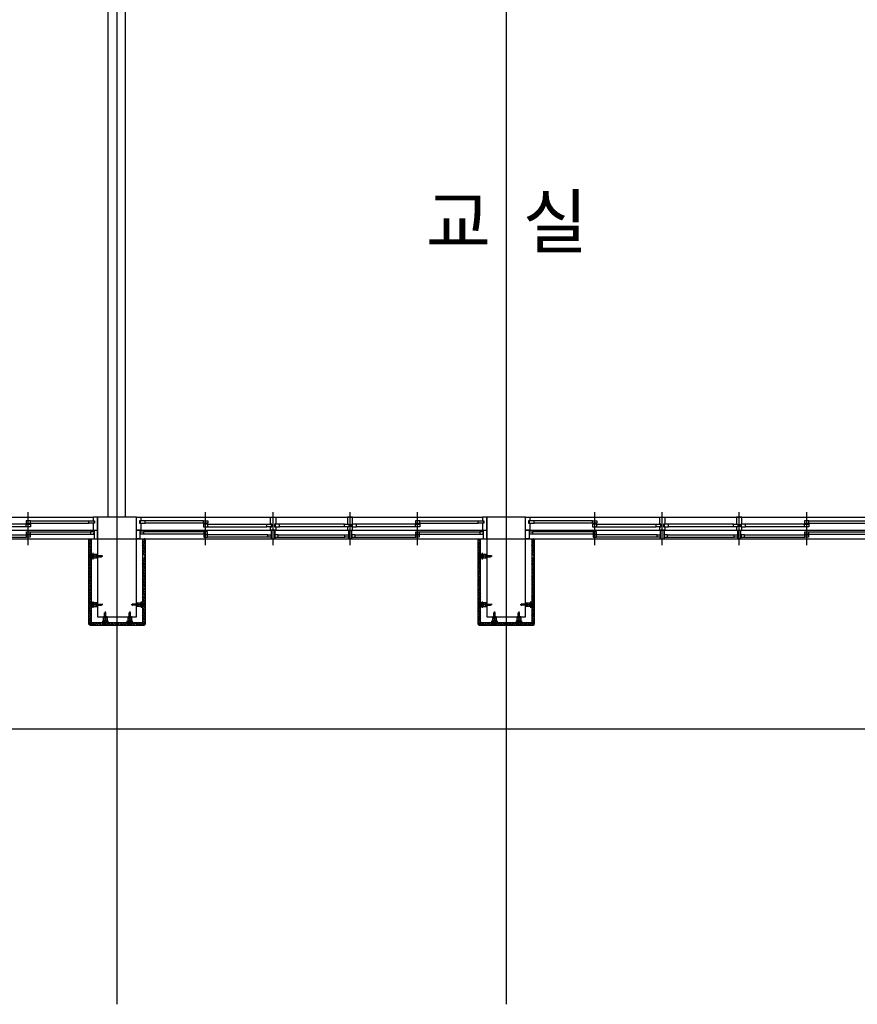
# Model space of a CAD drawing. Units: millimetres. Extents: x 2736105 to 4544255, y -225330 to 1212028.
# Drawn here: x 3429566 to 3439251, y 511857 to 523236 of the extents above; entities that cross this region are included whole.
import ezdxf
from ezdxf.enums import TextEntityAlignment as Align
from ezdxf.lldxf.tags import DXFTag

# ---------------------------------------------------------------- set-up
doc = ezdxf.new("R2010")
doc.units = ezdxf.units.MM
doc.header["$LTSCALE"] = 200
for name, color, linetype in [('BLT', 1, 'Continuous'), ('CEN', 1, 'CEN'), ('COL', 2, 'Continuous'), ('DF', 7, 'Continuous'), ('HAT', 8, 'Continuous'), ('HID', 4, 'HID'), ('insul', 8, 'Continuous'), ('STL', 6, 'Continuous'), ('TEXT', 3, 'Continuous'), ('WAL3', 4, 'Continuous'), ('WID', 6, 'Continuous'), ('화강석', 161, 'Continuous')]:
    doc.layers.add(name, color=color, linetype=linetype)
doc.styles.add('돋움체', font='gulim.ttc')
tags = doc.linetypes.add('CEN', pattern=[35, 30, -2, 1, -2]).pattern_tags.tags
tags[10:11] = [DXFTag(74, 4), DXFTag(75, 0), DXFTag(340, '0'), DXFTag(46, 1.0), DXFTag(50, 0.0), DXFTag(44, 0.0), DXFTag(45, 0.0)]
tags[8:9] = [DXFTag(74, 4), DXFTag(75, 0), DXFTag(340, '0'), DXFTag(46, 1.0), DXFTag(50, 0.0), DXFTag(44, 0.0), DXFTag(45, 0.0)]
tags[6:7] = [DXFTag(74, 4), DXFTag(75, 0), DXFTag(340, '0'), DXFTag(46, 1.0), DXFTag(50, 0.0), DXFTag(44, 0.0), DXFTag(45, 0.0)]
tags[4:5] = [DXFTag(74, 4), DXFTag(75, 0), DXFTag(340, '0'), DXFTag(46, 1.0), DXFTag(50, 0.0), DXFTag(44, 0.0), DXFTag(45, 0.0)]
tags = doc.linetypes.add('CENTER4', pattern=[64, 60, -2, 0, -2]).pattern_tags.tags
tags[10:11] = [DXFTag(74, 4), DXFTag(75, 0), DXFTag(340, '0'), DXFTag(46, 1.0), DXFTag(50, 0.0), DXFTag(44, 0.0), DXFTag(45, 0.0)]
tags[8:9] = [DXFTag(74, 4), DXFTag(75, 0), DXFTag(340, '0'), DXFTag(46, 1.0), DXFTag(50, 0.0), DXFTag(44, 0.0), DXFTag(45, 0.0)]
tags[6:7] = [DXFTag(74, 4), DXFTag(75, 0), DXFTag(340, '0'), DXFTag(46, 1.0), DXFTag(50, 0.0), DXFTag(44, 0.0), DXFTag(45, 0.0)]
tags[4:5] = [DXFTag(74, 4), DXFTag(75, 0), DXFTag(340, '0'), DXFTag(46, 1.0), DXFTag(50, 0.0), DXFTag(44, 0.0), DXFTag(45, 0.0)]
tags = doc.linetypes.add('HID', pattern=[2.2, 1.5, -0.7]).pattern_tags.tags
tags[6:7] = [DXFTag(74, 4), DXFTag(75, 0), DXFTag(340, '0'), DXFTag(46, 1.0), DXFTag(50, 0.0), DXFTag(44, 0.0), DXFTag(45, 0.0)]
tags[4:5] = [DXFTag(74, 4), DXFTag(75, 0), DXFTag(340, '0'), DXFTag(46, 1.0), DXFTag(50, 0.0), DXFTag(44, 0.0), DXFTag(45, 0.0)]
tags = doc.linetypes.add('HIDDEN', pattern=[2, 1, -1]).pattern_tags.tags
tags[6:7] = [DXFTag(74, 4), DXFTag(75, 0), DXFTag(340, '0'), DXFTag(46, 1.0), DXFTag(50, 0.0), DXFTag(44, 0.0), DXFTag(45, 0.0)]
tags[4:5] = [DXFTag(74, 4), DXFTag(75, 0), DXFTag(340, '0'), DXFTag(46, 1.0), DXFTag(50, 0.0), DXFTag(44, 0.0), DXFTag(45, 0.0)]

# ---------------------------------------------------------------- blocks, each defined once
blk = doc.blocks.new('win1')
at = {"layer": 'CEN'}
for p, q in [((800, -322.5), (800, 57.5)), ((1580, -322.5), (1580, 57.5)), ((2470, -322.5), (2470, 57.5)), ((3250, -322.5), (3250, 57.5))]:
    blk.add_line(p, q, dxfattribs=at)
at = {"layer": 'DF'}
for p, q in [((48.9, -182.5), (40, -182.5)), ((1551.1, -217.5), (1560, -217.5)), ((1600, -150), (1560, -150)), ((1608.9, -217.5), (1600, -217.5)), ((2450, -150), (2490, -150)), ((2498.9, -217.5), (2490, -217.5)), ((4001.1, -182.5), (4010, -182.5)), ((1560, -250), (1600, -250)), ((2490, -250), (2450, -250))]:
    blk.add_line(p, q, dxfattribs=at)
for points in [[(40, -150), (40, -250), (0, -250), (0, 0), (50, 0), (50, -40), (35, -40), (35, -70), (50, -70), (50, -150), (0, -150)], [(1560, -250), (1560, -150), (1550, -150), (1550, -110), (1565, -110), (1565, -80), (1550, -80), (1550, 0), (1610, 0), (1610, -80), (1595, -80), (1595, -110), (1610, -110), (1610, -150), (1600, -150), (1600, -250)], [(2490, -250), (2490, -150), (2500, -150), (2500, -110), (2485, -110), (2485, -80), (2500, -80), (2500, 0), (2440, 0), (2440, -80), (2455, -80), (2455, -110), (2440, -110), (2440, -150), (2450, -150), (2450, -250)], [(4010, -150), (4010, -250), (4050, -250), (4050, 0), (4000, 0), (4000, -40), (4015, -40), (4015, -70), (4000, -70), (4000, -150), (4050, -150)], [(42.5, -70), (100, -70), (100, -40), (42.5, -40), (42.5, -70)], [(1557.5, -110), (1507.5, -110), (1507.5, -80), (1557.5, -80), (1557.5, -110)], [(1602.5, -110), (1652.5, -110), (1652.5, -80), (1602.5, -80), (1602.5, -110)], [(2492.5, -110), (2542.5, -110), (2542.5, -80), (2492.5, -80), (2492.5, -110)], [(4007.5, -70), (3950, -70), (3950, -40), (4007.5, -40), (4007.5, -70)], [(40, -170), (80, -170), (80, -195), (40, -195)], [(820, -195), (820, -170), (780, -170), (780, -195), (820, -195)], [(780, -230), (820, -230), (820, -205), (780, -205), (780, -230)], [(1560, -230), (1520, -230), (1520, -205), (1560, -205)], [(1600, -250), (1600, -150)], [(1600, -250), (1600, -150)], [(1600, -230), (1640, -230), (1640, -205), (1600, -205)], [(2450, -230), (2410, -230), (2410, -205), (2450, -205), (2450, -230)], [(2490, -230), (2530, -230), (2530, -205), (2490, -205)], [(3230, -195), (3230, -170), (3270, -170), (3270, -195), (3230, -195)], [(3270, -230), (3230, -230), (3230, -205), (3270, -205), (3270, -230)], [(4010, -170), (3970, -170), (3970, -195), (4010, -195)]]:
    blk.add_lwpolyline(points, dxfattribs=at)
for points in [[(825, -70), (775, -70), (775, -40), (825, -40), (825, -70)], [(775, -110), (825, -110), (825, -80), (775, -80), (775, -110)], [(2455, -110), (2405, -110), (2405, -80), (2455, -80), (2455, -110)], [(3225, -70), (3275, -70), (3275, -40), (3225, -40), (3225, -70)], [(3275, -110), (3225, -110), (3225, -80), (3275, -80), (3275, -110)]]:
    blk.add_lwpolyline(points, close=True, dxfattribs=at)
at = {"layer": 'WID', "color": 5}
for p, q in [((0, 0), (4000, 0)), ((0, -150), (4000, -150)), ((0, -250), (4010, -250))]:
    blk.add_line(p, q, dxfattribs=at)
at = {"layer": 'WID'}
for p, q in [((775, -40), (100, -40)), ((775, -70), (100, -70)), ((825, -80), (1507.5, -80)), ((825, -110), (1507.5, -110)), ((2405, -80), (1652.5, -80)), ((2405, -110), (1652.5, -110)), ((3225, -80), (2542.5, -80)), ((3225, -110), (2542.5, -110)), ((3275, -40), (3950, -40)), ((3275, -70), (3950, -70)), ((780, -170), (80, -170)), ((780, -195), (80, -195)), ((1520, -205), (820, -205)), ((1640, -205), (2410, -205)), ((2530, -205), (3230, -205)), ((3270, -170), (3970, -170)), ((3270, -195), (3970, -195)), ((1520, -230), (820, -230)), ((1640, -230), (2410, -230)), ((2530, -230), (3230, -230))]:
    blk.add_line(p, q, dxfattribs=at)
blk = doc.blocks.new('코킹')
at = {"layer": 'insul'}
h = blk.add_hatch(dxfattribs=at)
h.set_pattern_fill('ANSI37', color=256, scale=0.3, style=0)
h.set_pattern_definition([(45, (-20792.0182, -3984.5001), (-0.67351921, 0.67351921), []), (135, (-20792.0182, -3984.5001), (-0.67351921, -0.67351921), [])])
h.paths.add_polyline_path([(6, -5, 1), (16, -5, 1)])
blk.add_circle((11, -5), 5, dxfattribs=at)
for radius, start, end in [(6.51, 309.8696, 50.1304), (7.51, 318.2893, 41.7107), (8.51, 324.0396, 35.9604), (9.51, 328.2976, 31.7024), (10.5, 331.6062, 28.3938), (13.5, 18.2091, 21.7138), (14.5, 18.789, 20.1501), (11.5, 12.8874, 25.7364), (11.5, 334.2636, 347.1126), (12.5, 16.5046, 23.549), (12.5, 336.451, 343.4954), (13.5, 338.2862, 341.7909), (14.5, 339.8499, 341.211)]:
    blk.add_arc((-4, -5), radius, start, end, dxfattribs=at)

msp = doc.modelspace()

# ---------------------------------------------------------------- hatches: boundary and pattern name
at = {"layer": 'HAT'}
h = msp.add_hatch(dxfattribs=at)
h.set_pattern_fill('ANSI33', color=256, scale=100, angle=90, style=0)
h.set_pattern_definition([(135, (2842386.835, 4125968.748), (-17.67766953, -17.67766953), []), (135, (2842386.835, 4125986.426), (-17.67766953, -17.67766953), [12.5, -6.25])])
h.paths.add_polyline_path([(3431015.8, 517229.7), (3430985.8, 517229.7), (3430985.8, 517055.7), (3430994.9, 517055.7, -0.6024804), (3430994.9, 517015.7), (3430985.8, 517015.7), (3430985.8, 516495.6), (3430994.9, 516495.6, -0.6024804), (3430994.9, 516455.6), (3430985.8, 516455.6), (3430985.8, 516270.7), (3431009.6, 516246), (3431015.8, 516246)])
h.paths.add_polyline_path([(3430981.4, 516265.7), (3430858.8, 516265.7), (3430858.8, 516256.7, -0.6024804), (3430818.8, 516256.7), (3430818.8, 516265.7), (3430690.8, 516265.7), (3430690.8, 516235.7), (3431005.4, 516235.7), (3431005.4, 516241.7)])
h.paths.add_polyline_path([(3430690.8, 516265.7), (3430575.8, 516265.7), (3430575.8, 516256.7, -0.6024804), (3430535.8, 516256.7), (3430535.8, 516265.7), (3430400.3, 516265.7), (3430376.3, 516241.7), (3430376.3, 516235.7), (3430690.8, 516235.7)])
h.paths.add_polyline_path([(3430395.8, 516455.6), (3430386.8, 516455.6, -0.6024804), (3430386.8, 516495.6), (3430395.8, 516495.6), (3430395.8, 517015.7), (3430386.8, 517015.7, -0.6024804), (3430386.8, 517055.7), (3430395.8, 517055.7), (3430395.8, 517229.7), (3430365.8, 517229.7), (3430365.8, 516246), (3430372, 516246), (3430395.8, 516270.7)])
h = msp.add_hatch(dxfattribs=at)
h.set_pattern_fill('ANSI33', color=256, scale=100, angle=90, style=0)
h.set_pattern_definition([(135, (2846886.835, 4125968.748), (-17.67766953, -17.67766953), []), (135, (2846886.835, 4125986.426), (-17.67766953, -17.67766953), [12.5, -6.25])])
h.paths.add_polyline_path([(3435515.8, 517229.7), (3435485.8, 517229.7), (3435485.8, 517055.7), (3435494.9, 517055.7, -0.6024804), (3435494.9, 517015.7), (3435485.8, 517015.7), (3435485.8, 516495.6), (3435494.9, 516495.6, -0.6024804), (3435494.9, 516455.6), (3435485.8, 516455.6), (3435485.8, 516270.7), (3435509.6, 516246), (3435515.8, 516246)])
h.paths.add_polyline_path([(3435481.4, 516265.7), (3435358.8, 516265.7), (3435358.8, 516256.7, -0.6024804), (3435318.8, 516256.7), (3435318.8, 516265.7), (3435190.8, 516265.7), (3435190.8, 516235.7), (3435505.4, 516235.7), (3435505.4, 516241.7)])
h.paths.add_polyline_path([(3435190.8, 516265.7), (3435075.8, 516265.7), (3435075.8, 516256.7, -0.6024804), (3435035.8, 516256.7), (3435035.8, 516265.7), (3434900.3, 516265.7), (3434876.3, 516241.7), (3434876.3, 516235.7), (3435190.8, 516235.7)])
h.paths.add_polyline_path([(3434895.8, 516455.6), (3434886.8, 516455.6, -0.6024804), (3434886.8, 516495.6), (3434895.8, 516495.6), (3434895.8, 517015.7), (3434886.8, 517015.7, -0.6024804), (3434886.8, 517055.7), (3434895.8, 517055.7), (3434895.8, 517229.7), (3434865.8, 517229.7), (3434865.8, 516246), (3434872, 516246), (3434895.8, 516270.7)])

# ---------------------------------------------------------------- linework, layer by layer
at = {"layer": 'BLT'}
for p, q in [((3430411.4, 517072.6), (3430411.4, 516998.9)), ((3434911.4, 517072.6), (3434911.4, 516998.9)), ((3430527.3, 517035.7), (3430386.1, 517035.7)), ((3430443.8, 517040.3), (3430443.8, 517031.3)), ((3430443.8, 517040.3), (3430443.8, 517031.3)), ((3430448.7, 517040.3), (3430443.8, 517040.3)), ((3430443.8, 517031.3), (3430448.7, 517031.3)), ((3430444.5, 517040.3), (3430444.5, 517031.3)), ((3430445.3, 517040.3), (3430445.3, 517031.3)), ((3430446.2, 517040.3), (3430446.2, 517031.3)), ((3430446.9, 517040.3), (3430446.9, 517031.3)), ((3430447.7, 517040.3), (3430447.7, 517031.3)), ((3430450.1, 517045.7), (3430448.7, 517044.3)), ((3430448.7, 517044.3), (3430448.7, 517027.2)), ((3430448.7, 517040.3), (3430508.6, 517040.3)), ((3430450.1, 517030.7), (3430448.7, 517032)), ((3430448.7, 517031.3), (3430508.6, 517031.3)), ((3430457.7, 517030.7), (3430448.7, 517030.7)), ((3430448.7, 517029.3), (3430450.1, 517030.7)), ((3430450.1, 517025.9), (3430448.7, 517027.2)), ((3430448.9, 517042.2), (3430450.2, 517040.7)), ((3430457.7, 517040.7), (3430448.9, 517040.7)), ((3430450.2, 517040.7), (3430448.9, 517039.4)), ((3430450.1, 517045.7), (3430457.7, 517045.7)), ((3430457.7, 517025.9), (3430450.1, 517025.9)), ((3430457.7, 517045.7), (3430457.7, 517025.9)), ((3430465.8, 517043.3), (3430510.8, 517043.3)), ((3430465.8, 517041.3), (3430507.2, 517041.3)), ((3430465.8, 517030.2), (3430507.2, 517030.2)), ((3430465.8, 517028.3), (3430510.8, 517028.3)), ((3430503.5, 517040.3), (3430510.8, 517042.2)), ((3430503.5, 517031.3), (3430510.8, 517029.3)), ((3430508.6, 517040.3), (3430508.6, 517031.3)), ((3430510.8, 517043.3), (3430510.8, 517042.2)), ((3430510.8, 517042.2), (3430515.9, 517042.2)), ((3430515.9, 517029.3), (3430510.8, 517029.3)), ((3430510.8, 517028.3), (3430510.8, 517029.3)), ((3430515.9, 517042.2), (3430515.9, 517029.3)), ((3435027.3, 517035.7), (3434886.1, 517035.7)), ((3434943.8, 517040.3), (3434943.8, 517031.3)), ((3434943.8, 517040.3), (3434943.8, 517031.3)), ((3434948.7, 517040.3), (3434943.8, 517040.3)), ((3434943.8, 517031.3), (3434948.7, 517031.3)), ((3434944.5, 517040.3), (3434944.5, 517031.3)), ((3434945.3, 517040.3), (3434945.3, 517031.3)), ((3434946.2, 517040.3), (3434946.2, 517031.3)), ((3434946.9, 517040.3), (3434946.9, 517031.3)), ((3434947.7, 517040.3), (3434947.7, 517031.3)), ((3434950.1, 517045.7), (3434948.7, 517044.3)), ((3434948.7, 517044.3), (3434948.7, 517027.2)), ((3434948.7, 517040.3), (3435008.6, 517040.3)), ((3434950.1, 517030.7), (3434948.7, 517032)), ((3434948.7, 517031.3), (3435008.6, 517031.3)), ((3434957.7, 517030.7), (3434948.7, 517030.7)), ((3434948.7, 517029.3), (3434950.1, 517030.7)), ((3434950.1, 517025.9), (3434948.7, 517027.2)), ((3434948.9, 517042.2), (3434950.2, 517040.7)), ((3434957.7, 517040.7), (3434948.9, 517040.7)), ((3434950.2, 517040.7), (3434948.9, 517039.4)), ((3434950.1, 517045.7), (3434957.7, 517045.7)), ((3434957.7, 517025.9), (3434950.1, 517025.9)), ((3434957.7, 517045.7), (3434957.7, 517025.9)), ((3434965.8, 517043.3), (3435010.8, 517043.3)), ((3434965.8, 517041.3), (3435007.2, 517041.3)), ((3434965.8, 517030.2), (3435007.2, 517030.2)), ((3434965.8, 517028.3), (3435010.8, 517028.3)), ((3435003.5, 517040.3), (3435010.8, 517042.2)), ((3435003.5, 517031.3), (3435010.8, 517029.3)), ((3435008.6, 517040.3), (3435008.6, 517031.3)), ((3435010.8, 517043.3), (3435010.8, 517042.2)), ((3435010.8, 517042.2), (3435015.9, 517042.2)), ((3435015.9, 517029.3), (3435010.8, 517029.3)), ((3435010.8, 517028.3), (3435010.8, 517029.3)), ((3435015.9, 517042.2), (3435015.9, 517029.3)), ((3430411.4, 516512.5), (3430411.4, 516438.7)), ((3430970.2, 516512.5), (3430970.2, 516438.7)), ((3434911.4, 516512.5), (3434911.4, 516438.7)), ((3435470.2, 516512.5), (3435470.2, 516438.7)), ((3430527.3, 516475.6), (3430386.1, 516475.6)), ((3430443.8, 516480.1), (3430443.8, 516471.1)), ((3430443.8, 516480.1), (3430443.8, 516471.1)), ((3430448.7, 516480.1), (3430443.8, 516480.1)), ((3430443.8, 516471.1), (3430448.7, 516471.1)), ((3430444.5, 516480.1), (3430444.5, 516471.1)), ((3430445.3, 516480.1), (3430445.3, 516471.1)), ((3430446.2, 516480.1), (3430446.2, 516471.1)), ((3430446.9, 516480.1), (3430446.9, 516471.1)), ((3430447.7, 516480.1), (3430447.7, 516471.1)), ((3430450.1, 516485.5), (3430448.7, 516484.1)), ((3430448.7, 516484.1), (3430448.7, 516467.1)), ((3430448.7, 516480.1), (3430508.6, 516480.1)), ((3430450.1, 516470.5), (3430448.7, 516471.9)), ((3430448.7, 516471.1), (3430508.6, 516471.1)), ((3430457.7, 516470.5), (3430448.7, 516470.5)), ((3430448.7, 516469.1), (3430450.1, 516470.5)), ((3430450.1, 516465.7), (3430448.7, 516467.1)), ((3430448.9, 516482), (3430450.2, 516480.6)), ((3430457.7, 516480.6), (3430448.9, 516480.6)), ((3430450.2, 516480.6), (3430448.9, 516479.2)), ((3430450.1, 516485.5), (3430457.7, 516485.5)), ((3430457.7, 516465.7), (3430450.1, 516465.7)), ((3430457.7, 516485.5), (3430457.7, 516465.7)), ((3430465.8, 516483.1), (3430510.8, 516483.1)), ((3430465.8, 516481.1), (3430507.2, 516481.1)), ((3430465.8, 516470.1), (3430507.2, 516470.1)), ((3430465.8, 516468.1), (3430510.8, 516468.1)), ((3430503.5, 516480.1), (3430510.8, 516482.1)), ((3430503.5, 516471.1), (3430510.8, 516469.1)), ((3430508.6, 516480.1), (3430508.6, 516471.1)), ((3430510.8, 516483.1), (3430510.8, 516482.1)), ((3430510.8, 516482.1), (3430515.9, 516482.1)), ((3430515.9, 516469.1), (3430510.8, 516469.1)), ((3430510.8, 516468.1), (3430510.8, 516469.1)), ((3430515.9, 516482.1), (3430515.9, 516469.1)), ((3430548.3, 516335.7), (3430548.3, 516380.8)), ((3430548.3, 516380.8), (3430549.3, 516380.8)), ((3430549.3, 516385.8), (3430549.3, 516380.8)), ((3430562.3, 516385.8), (3430549.3, 516385.8)), ((3430551.3, 516373.5), (3430549.3, 516380.8)), ((3430550.3, 516335.7), (3430550.3, 516377.2)), ((3430560.3, 516378.5), (3430551.3, 516378.5)), ((3430551.3, 516318.6), (3430551.3, 516378.5)), ((3430555.8, 516397.2), (3430555.8, 516256)), ((3430560.3, 516373.5), (3430562.3, 516380.8)), ((3430560.3, 516318.6), (3430560.3, 516378.5)), ((3430561.3, 516335.7), (3430561.3, 516377.1)), ((3430562.3, 516380.8), (3430562.3, 516385.8)), ((3430563.3, 516380.8), (3430562.3, 516380.8)), ((3430563.3, 516335.7), (3430563.3, 516380.8)), ((3430831.3, 516335.7), (3430831.3, 516380.8)), ((3430831.3, 516380.8), (3430832.3, 516380.8)), ((3430832.3, 516385.8), (3430832.3, 516380.8)), ((3430845.3, 516385.8), (3430832.3, 516385.8)), ((3430834.3, 516373.5), (3430832.3, 516380.8)), ((3430833.3, 516335.7), (3430833.3, 516377.2)), ((3430843.3, 516378.5), (3430834.3, 516378.5)), ((3430834.3, 516318.6), (3430834.3, 516378.5)), ((3430838.8, 516397.2), (3430838.8, 516256)), ((3430843.3, 516373.5), (3430845.3, 516380.8)), ((3430843.3, 516318.6), (3430843.3, 516378.5)), ((3430844.3, 516335.7), (3430844.3, 516377.1)), ((3430845.3, 516380.8), (3430845.3, 516385.8)), ((3430846.3, 516380.8), (3430845.3, 516380.8)), ((3430846.3, 516335.7), (3430846.3, 516380.8)), ((3430854.4, 516475.6), (3430995.6, 516475.6)), ((3430870.8, 516482.1), (3430865.8, 516482.1)), ((3430865.8, 516482.1), (3430865.8, 516469.1)), ((3430865.8, 516469.1), (3430870.8, 516469.1)), ((3430870.8, 516483.1), (3430870.8, 516482.1)), ((3430915.8, 516483.1), (3430870.8, 516483.1)), ((3430878.1, 516480.1), (3430870.8, 516482.1)), ((3430878.1, 516471.1), (3430870.8, 516469.1)), ((3430870.8, 516468.1), (3430870.8, 516469.1)), ((3430915.8, 516468.1), (3430870.8, 516468.1)), ((3430873.1, 516480.1), (3430873.1, 516471.1)), ((3430932.9, 516480.1), (3430873.1, 516480.1)), ((3430932.9, 516471.1), (3430873.1, 516471.1)), ((3430915.8, 516470.1), (3430874.4, 516470.1)), ((3430915.8, 516481.1), (3430874.5, 516481.1)), ((3430931.5, 516485.5), (3430923.9, 516485.5)), ((3430923.9, 516485.5), (3430923.9, 516465.7)), ((3430923.9, 516480.6), (3430932.8, 516480.6)), ((3430923.9, 516470.5), (3430932.9, 516470.5)), ((3430923.9, 516465.7), (3430931.5, 516465.7)), ((3430932.8, 516482), (3430931.4, 516480.6)), ((3430931.4, 516480.6), (3430932.8, 516479.2)), ((3430931.5, 516485.5), (3430932.9, 516484.1)), ((3430931.5, 516470.5), (3430932.9, 516471.9)), ((3430932.9, 516469.1), (3430931.5, 516470.5)), ((3430931.5, 516465.7), (3430932.9, 516467.1)), ((3430932.9, 516484.1), (3430932.9, 516467.1)), ((3430932.9, 516480.1), (3430937.9, 516480.1)), ((3430937.9, 516471.1), (3430932.9, 516471.1)), ((3430933.9, 516480.1), (3430933.9, 516471.1)), ((3430934.7, 516480.1), (3430934.7, 516471.1)), ((3430935.5, 516480.1), (3430935.5, 516471.1)), ((3430936.3, 516480.1), (3430936.3, 516471.1)), ((3430937.1, 516480.1), (3430937.1, 516471.1)), ((3430937.9, 516480.1), (3430937.9, 516471.1)), ((3430937.9, 516480.1), (3430937.9, 516471.1)), ((3435027.3, 516475.6), (3434886.1, 516475.6)), ((3434943.8, 516480.1), (3434943.8, 516471.1)), ((3434943.8, 516480.1), (3434943.8, 516471.1)), ((3434948.7, 516480.1), (3434943.8, 516480.1)), ((3434943.8, 516471.1), (3434948.7, 516471.1)), ((3434944.5, 516480.1), (3434944.5, 516471.1)), ((3434945.3, 516480.1), (3434945.3, 516471.1)), ((3434946.2, 516480.1), (3434946.2, 516471.1)), ((3434946.9, 516480.1), (3434946.9, 516471.1)), ((3434947.7, 516480.1), (3434947.7, 516471.1)), ((3434950.1, 516485.5), (3434948.7, 516484.1)), ((3434948.7, 516484.1), (3434948.7, 516467.1)), ((3434948.7, 516480.1), (3435008.6, 516480.1)), ((3434950.1, 516470.5), (3434948.7, 516471.9)), ((3434948.7, 516471.1), (3435008.6, 516471.1)), ((3434957.7, 516470.5), (3434948.7, 516470.5)), ((3434948.7, 516469.1), (3434950.1, 516470.5)), ((3434950.1, 516465.7), (3434948.7, 516467.1)), ((3434948.9, 516482), (3434950.2, 516480.6)), ((3434957.7, 516480.6), (3434948.9, 516480.6)), ((3434950.2, 516480.6), (3434948.9, 516479.2)), ((3434950.1, 516485.5), (3434957.7, 516485.5)), ((3434957.7, 516465.7), (3434950.1, 516465.7)), ((3434957.7, 516485.5), (3434957.7, 516465.7)), ((3434965.8, 516483.1), (3435010.8, 516483.1)), ((3434965.8, 516481.1), (3435007.2, 516481.1)), ((3434965.8, 516470.1), (3435007.2, 516470.1)), ((3434965.8, 516468.1), (3435010.8, 516468.1)), ((3435003.5, 516480.1), (3435010.8, 516482.1)), ((3435003.5, 516471.1), (3435010.8, 516469.1)), ((3435008.6, 516480.1), (3435008.6, 516471.1)), ((3435010.8, 516483.1), (3435010.8, 516482.1)), ((3435010.8, 516482.1), (3435015.9, 516482.1)), ((3435015.9, 516469.1), (3435010.8, 516469.1)), ((3435010.8, 516468.1), (3435010.8, 516469.1)), ((3435015.9, 516482.1), (3435015.9, 516469.1)), ((3435048.3, 516335.7), (3435048.3, 516380.8)), ((3435048.3, 516380.8), (3435049.3, 516380.8)), ((3435049.3, 516385.8), (3435049.3, 516380.8)), ((3435062.3, 516385.8), (3435049.3, 516385.8)), ((3435051.3, 516373.5), (3435049.3, 516380.8)), ((3435050.3, 516335.7), (3435050.3, 516377.2)), ((3435060.3, 516378.5), (3435051.3, 516378.5)), ((3435051.3, 516318.6), (3435051.3, 516378.5)), ((3435055.8, 516397.2), (3435055.8, 516256)), ((3435060.3, 516373.5), (3435062.3, 516380.8)), ((3435060.3, 516318.6), (3435060.3, 516378.5)), ((3435061.3, 516335.7), (3435061.3, 516377.1)), ((3435062.3, 516380.8), (3435062.3, 516385.8)), ((3435063.3, 516380.8), (3435062.3, 516380.8)), ((3435063.3, 516335.7), (3435063.3, 516380.8)), ((3435331.3, 516335.7), (3435331.3, 516380.8)), ((3435331.3, 516380.8), (3435332.3, 516380.8)), ((3435332.3, 516385.8), (3435332.3, 516380.8)), ((3435345.3, 516385.8), (3435332.3, 516385.8)), ((3435334.3, 516373.5), (3435332.3, 516380.8)), ((3435333.3, 516335.7), (3435333.3, 516377.2)), ((3435343.3, 516378.5), (3435334.3, 516378.5)), ((3435334.3, 516318.6), (3435334.3, 516378.5)), ((3435338.8, 516397.2), (3435338.8, 516256)), ((3435343.3, 516373.5), (3435345.3, 516380.8)), ((3435343.3, 516318.6), (3435343.3, 516378.5)), ((3435344.3, 516335.7), (3435344.3, 516377.1)), ((3435345.3, 516380.8), (3435345.3, 516385.8)), ((3435346.3, 516380.8), (3435345.3, 516380.8)), ((3435346.3, 516335.7), (3435346.3, 516380.8)), ((3435354.4, 516475.6), (3435495.6, 516475.6)), ((3435370.8, 516482.1), (3435365.8, 516482.1)), ((3435365.8, 516482.1), (3435365.8, 516469.1)), ((3435365.8, 516469.1), (3435370.8, 516469.1)), ((3435370.8, 516483.1), (3435370.8, 516482.1)), ((3435415.8, 516483.1), (3435370.8, 516483.1)), ((3435378.1, 516480.1), (3435370.8, 516482.1)), ((3435378.1, 516471.1), (3435370.8, 516469.1)), ((3435370.8, 516468.1), (3435370.8, 516469.1)), ((3435415.8, 516468.1), (3435370.8, 516468.1)), ((3435373.1, 516480.1), (3435373.1, 516471.1)), ((3435432.9, 516480.1), (3435373.1, 516480.1)), ((3435432.9, 516471.1), (3435373.1, 516471.1)), ((3435415.8, 516470.1), (3435374.4, 516470.1)), ((3435415.8, 516481.1), (3435374.5, 516481.1)), ((3435431.5, 516485.5), (3435423.9, 516485.5)), ((3435423.9, 516485.5), (3435423.9, 516465.7)), ((3435423.9, 516480.6), (3435432.8, 516480.6)), ((3435423.9, 516470.5), (3435432.9, 516470.5)), ((3435423.9, 516465.7), (3435431.5, 516465.7)), ((3435432.8, 516482), (3435431.4, 516480.6)), ((3435431.4, 516480.6), (3435432.8, 516479.2)), ((3435431.5, 516485.5), (3435432.9, 516484.1)), ((3435431.5, 516470.5), (3435432.9, 516471.9)), ((3435432.9, 516469.1), (3435431.5, 516470.5)), ((3435431.5, 516465.7), (3435432.9, 516467.1)), ((3435432.9, 516484.1), (3435432.9, 516467.1)), ((3435432.9, 516480.1), (3435437.9, 516480.1)), ((3435437.9, 516471.1), (3435432.9, 516471.1)), ((3435433.9, 516480.1), (3435433.9, 516471.1)), ((3435434.7, 516480.1), (3435434.7, 516471.1)), ((3435435.5, 516480.1), (3435435.5, 516471.1)), ((3435436.3, 516480.1), (3435436.3, 516471.1)), ((3435437.1, 516480.1), (3435437.1, 516471.1)), ((3435437.9, 516480.1), (3435437.9, 516471.1)), ((3435437.9, 516480.1), (3435437.9, 516471.1)), ((3430592.7, 516281.3), (3430519, 516281.3)), ((3430545.9, 516327.6), (3430545.9, 516320.1)), ((3430565.7, 516327.6), (3430545.9, 516327.6)), ((3430545.9, 516320.1), (3430547.3, 516318.6)), ((3430564.3, 516318.6), (3430547.3, 516318.6)), ((3430549.3, 516318.6), (3430550.7, 516320.1)), ((3430550.7, 516327.6), (3430550.7, 516318.6)), ((3430550.7, 516320.1), (3430552.1, 516318.6)), ((3430551.3, 516313.7), (3430551.3, 516318.6)), ((3430560.3, 516317.7), (3430551.3, 516317.7)), ((3430560.3, 516316.8), (3430551.3, 516316.8)), ((3430560.3, 516316.1), (3430551.3, 516316.1)), ((3430560.3, 516315.3), (3430551.3, 516315.3)), ((3430560.3, 516314.4), (3430551.3, 516314.4)), ((3430560.3, 516313.7), (3430551.3, 516313.7)), ((3430560.3, 516313.7), (3430551.3, 516313.7)), ((3430560.8, 516320.1), (3430559.4, 516318.8)), ((3430560.3, 516318.6), (3430560.3, 516313.7)), ((3430560.8, 516327.6), (3430560.8, 516318.8)), ((3430562.2, 516318.8), (3430560.8, 516320.1)), ((3430565.7, 516320.1), (3430564.3, 516318.6)), ((3430565.7, 516320.1), (3430565.7, 516327.6)), ((3430875.6, 516281.3), (3430801.9, 516281.3)), ((3430828.9, 516327.6), (3430828.9, 516320.1)), ((3430848.7, 516327.6), (3430828.9, 516327.6)), ((3430828.9, 516320.1), (3430830.3, 516318.6)), ((3430847.3, 516318.6), (3430830.3, 516318.6)), ((3430832.3, 516318.6), (3430833.7, 516320.1)), ((3430833.7, 516327.6), (3430833.7, 516318.6)), ((3430833.7, 516320.1), (3430835.1, 516318.6)), ((3430834.3, 516313.7), (3430834.3, 516318.6)), ((3430843.3, 516317.7), (3430834.3, 516317.7)), ((3430843.3, 516316.8), (3430834.3, 516316.8)), ((3430843.3, 516316.1), (3430834.3, 516316.1)), ((3430843.3, 516315.3), (3430834.3, 516315.3)), ((3430843.3, 516314.4), (3430834.3, 516314.4)), ((3430843.3, 516313.7), (3430834.3, 516313.7)), ((3430843.3, 516313.7), (3430834.3, 516313.7)), ((3430843.8, 516320.1), (3430842.4, 516318.8)), ((3430843.3, 516318.6), (3430843.3, 516313.7)), ((3430843.8, 516327.6), (3430843.8, 516318.8)), ((3430845.2, 516318.8), (3430843.8, 516320.1)), ((3430848.7, 516320.1), (3430847.3, 516318.6)), ((3430848.7, 516320.1), (3430848.7, 516327.6)), ((3435092.7, 516281.3), (3435019, 516281.3)), ((3435045.9, 516327.6), (3435045.9, 516320.1)), ((3435065.7, 516327.6), (3435045.9, 516327.6)), ((3435045.9, 516320.1), (3435047.3, 516318.6)), ((3435064.3, 516318.6), (3435047.3, 516318.6)), ((3435049.3, 516318.6), (3435050.7, 516320.1)), ((3435050.7, 516327.6), (3435050.7, 516318.6)), ((3435050.7, 516320.1), (3435052.1, 516318.6)), ((3435051.3, 516313.7), (3435051.3, 516318.6)), ((3435060.3, 516317.7), (3435051.3, 516317.7)), ((3435060.3, 516316.8), (3435051.3, 516316.8)), ((3435060.3, 516316.1), (3435051.3, 516316.1)), ((3435060.3, 516315.3), (3435051.3, 516315.3)), ((3435060.3, 516314.4), (3435051.3, 516314.4)), ((3435060.3, 516313.7), (3435051.3, 516313.7)), ((3435060.3, 516313.7), (3435051.3, 516313.7)), ((3435060.8, 516320.1), (3435059.4, 516318.8)), ((3435060.3, 516318.6), (3435060.3, 516313.7)), ((3435060.8, 516327.6), (3435060.8, 516318.8)), ((3435062.2, 516318.8), (3435060.8, 516320.1)), ((3435065.7, 516320.1), (3435064.3, 516318.6)), ((3435065.7, 516320.1), (3435065.7, 516327.6)), ((3435375.6, 516281.3), (3435301.9, 516281.3)), ((3435328.9, 516327.6), (3435328.9, 516320.1)), ((3435348.7, 516327.6), (3435328.9, 516327.6)), ((3435328.9, 516320.1), (3435330.3, 516318.6)), ((3435347.3, 516318.6), (3435330.3, 516318.6)), ((3435332.3, 516318.6), (3435333.7, 516320.1)), ((3435333.7, 516327.6), (3435333.7, 516318.6)), ((3435333.7, 516320.1), (3435335.1, 516318.6)), ((3435334.3, 516313.7), (3435334.3, 516318.6)), ((3435343.3, 516317.7), (3435334.3, 516317.7)), ((3435343.3, 516316.8), (3435334.3, 516316.8)), ((3435343.3, 516316.1), (3435334.3, 516316.1)), ((3435343.3, 516315.3), (3435334.3, 516315.3)), ((3435343.3, 516314.4), (3435334.3, 516314.4)), ((3435343.3, 516313.7), (3435334.3, 516313.7)), ((3435343.3, 516313.7), (3435334.3, 516313.7)), ((3435343.8, 516320.1), (3435342.4, 516318.8)), ((3435343.3, 516318.6), (3435343.3, 516313.7)), ((3435343.8, 516327.6), (3435343.8, 516318.8)), ((3435345.2, 516318.8), (3435343.8, 516320.1)), ((3435348.7, 516320.1), (3435347.3, 516318.6)), ((3435348.7, 516320.1), (3435348.7, 516327.6))]:
    msp.add_line(p, q, dxfattribs=at)
for points in [[(3430405.1, 517032.1), (3430411.4, 517028.5), (3430417.7, 517032.1), (3430417.7, 517039.4), (3430411.4, 517043), (3430405.1, 517039.4)], [(3430406.9, 517033.1), (3430411.4, 517030.5), (3430415.9, 517033.1), (3430415.9, 517038.4), (3430411.4, 517041), (3430406.9, 517038.4)], [(3434905.1, 517032.1), (3434911.4, 517028.5), (3434917.7, 517032.1), (3434917.7, 517039.4), (3434911.4, 517043), (3434905.1, 517039.4)], [(3434906.9, 517033.1), (3434911.4, 517030.5), (3434915.9, 517033.1), (3434915.9, 517038.4), (3434911.4, 517041), (3434906.9, 517038.4)], [(3430405.1, 516471.9), (3430411.4, 516468.3), (3430417.7, 516471.9), (3430417.7, 516479.2), (3430411.4, 516482.9), (3430405.1, 516479.2)], [(3430406.9, 516473), (3430411.4, 516470.4), (3430415.9, 516473), (3430415.9, 516478.2), (3430411.4, 516480.8), (3430406.9, 516478.2)], [(3430976.6, 516471.9), (3430970.2, 516468.3), (3430963.9, 516471.9), (3430963.9, 516479.2), (3430970.2, 516482.9), (3430976.6, 516479.2)], [(3430974.8, 516473), (3430970.2, 516470.4), (3430965.7, 516473), (3430965.7, 516478.2), (3430970.2, 516480.8), (3430974.8, 516478.2)], [(3434905.1, 516471.9), (3434911.4, 516468.3), (3434917.7, 516471.9), (3434917.7, 516479.2), (3434911.4, 516482.9), (3434905.1, 516479.2)], [(3434906.9, 516473), (3434911.4, 516470.4), (3434915.9, 516473), (3434915.9, 516478.2), (3434911.4, 516480.8), (3434906.9, 516478.2)], [(3435476.6, 516471.9), (3435470.2, 516468.3), (3435463.9, 516471.9), (3435463.9, 516479.2), (3435470.2, 516482.9), (3435476.6, 516479.2)], [(3435474.8, 516473), (3435470.2, 516470.4), (3435465.7, 516473), (3435465.7, 516478.2), (3435470.2, 516480.8), (3435474.8, 516478.2)], [(3430552.2, 516275), (3430548.5, 516281.3), (3430552.2, 516287.7), (3430559.5, 516287.7), (3430563.1, 516281.3), (3430559.5, 516275)], [(3430553.2, 516276.8), (3430550.6, 516281.3), (3430553.2, 516285.9), (3430558.4, 516285.9), (3430561, 516281.3), (3430558.4, 516276.8)], [(3430835.1, 516275), (3430831.5, 516281.3), (3430835.1, 516287.7), (3430842.4, 516287.7), (3430846, 516281.3), (3430842.4, 516275)], [(3430836.1, 516276.8), (3430833.5, 516281.3), (3430836.1, 516285.9), (3430841.4, 516285.9), (3430844, 516281.3), (3430841.4, 516276.8)], [(3435052.2, 516275), (3435048.5, 516281.3), (3435052.2, 516287.7), (3435059.5, 516287.7), (3435063.1, 516281.3), (3435059.5, 516275)], [(3435053.2, 516276.8), (3435050.6, 516281.3), (3435053.2, 516285.9), (3435058.4, 516285.9), (3435061, 516281.3), (3435058.4, 516276.8)], [(3435335.1, 516275), (3435331.5, 516281.3), (3435335.1, 516287.7), (3435342.4, 516287.7), (3435346, 516281.3), (3435342.4, 516275)], [(3435336.1, 516276.8), (3435333.5, 516281.3), (3435336.1, 516285.9), (3435341.4, 516285.9), (3435344, 516281.3), (3435341.4, 516276.8)]]:
    msp.add_lwpolyline(points, close=True, dxfattribs=at)
for centre in [(3430411.4, 517035.7), (3434911.4, 517035.7), (3430411.4, 516475.6), (3430970.2, 516475.6), (3434911.4, 516475.6), (3435470.2, 516475.6), (3430555.8, 516281.3), (3430838.8, 516281.3), (3435055.8, 516281.3), (3435338.8, 516281.3)]:
    msp.add_circle(centre, 9.89, dxfattribs=at)
at = {"layer": 'CEN', "linetype": 'CENTER4'}
for p, q in [((3430690.8, 540294.6), (3430690.8, 511856.9)), ((3435190.8, 540294.6), (3435190.8, 511856.9)), ((3344977.2, 517235.7), (3454944.3, 517235.7)), ((3454944.3, 515035.7), (3344977.2, 515035.7))]:
    msp.add_line(p, q, dxfattribs=at)
at = {"layer": 'COL'}
for points in [[(3430465.8, 516335.7), (3430915.8, 516335.7), (3430915.8, 517485.7), (3430465.8, 517485.7)], [(3434965.8, 516335.7), (3435415.8, 516335.7), (3435415.8, 517485.7), (3434965.8, 517485.7)]]:
    msp.add_lwpolyline(points, close=True, dxfattribs=at)
at = {"layer": 'HID'}
for points in [[(3430395.8, 517015.7), (3430386.8, 517015.7, -0.6024804), (3430386.8, 517055.7), (3430395.8, 517055.7)], [(3434895.8, 517015.7), (3434886.8, 517015.7, -0.6024804), (3434886.8, 517055.7), (3434895.8, 517055.7)], [(3430395.8, 516455.6), (3430386.8, 516455.6, -0.6024804), (3430386.8, 516495.6), (3430395.8, 516495.6)], [(3430985.8, 516455.6), (3430994.9, 516455.6, 0.6024804), (3430994.9, 516495.6), (3430985.8, 516495.6)], [(3434895.8, 516455.6), (3434886.8, 516455.6, -0.6024804), (3434886.8, 516495.6), (3434895.8, 516495.6)], [(3435485.8, 516455.6), (3435494.9, 516455.6, 0.6024804), (3435494.9, 516495.6), (3435485.8, 516495.6)], [(3430535.8, 516265.7), (3430535.8, 516256.7, 0.6024804), (3430575.8, 516256.7), (3430575.8, 516265.7)], [(3430818.8, 516265.7), (3430818.8, 516256.7, 0.6024804), (3430858.8, 516256.7), (3430858.8, 516265.7)], [(3435035.8, 516265.7), (3435035.8, 516256.7, 0.6024804), (3435075.8, 516256.7), (3435075.8, 516265.7)], [(3435318.8, 516265.7), (3435318.8, 516256.7, 0.6024804), (3435358.8, 516256.7), (3435358.8, 516265.7)]]:
    msp.add_lwpolyline(points, format="xyb", dxfattribs=at)
at = {"layer": 'STL'}
for p, q in [((3430465.8, 517055.7), (3430399, 517055.7)), ((3430424.6, 517055.7), (3430424.6, 517015.7)), ((3430459.2, 517055.7), (3430459.2, 517015.7)), ((3430464, 517055.7), (3430464, 517015.7)), ((3430465.8, 517015.7), (3430465.8, 517055.7)), ((3434965.8, 517055.7), (3434899, 517055.7)), ((3434924.6, 517055.7), (3434924.6, 517015.7)), ((3434959.2, 517055.7), (3434959.2, 517015.7)), ((3434964, 517055.7), (3434964, 517015.7)), ((3434965.8, 517015.7), (3434965.8, 517055.7)), ((3430377.8, 517029.9), (3430377.8, 517041.6)), ((3430383.8, 517041.6), (3430377.8, 517041.6)), ((3430377.8, 517029.9), (3430383.8, 517029.9)), ((3430383.8, 517029.9), (3430383.8, 517041.6)), ((3430399, 517015.7), (3430465.8, 517015.7)), ((3434877.8, 517029.9), (3434877.8, 517041.6)), ((3434883.8, 517041.6), (3434877.8, 517041.6)), ((3434877.8, 517029.9), (3434883.8, 517029.9)), ((3434883.8, 517029.9), (3434883.8, 517041.6)), ((3434899, 517015.7), (3434965.8, 517015.7)), ((3430465.8, 516495.6), (3430399, 516495.6)), ((3430424.6, 516495.6), (3430424.6, 516455.6)), ((3430459.2, 516495.6), (3430459.2, 516455.6)), ((3430464, 516495.6), (3430464, 516455.6)), ((3430465.8, 516455.6), (3430465.8, 516495.6)), ((3430915.8, 516495.6), (3430982.6, 516495.6)), ((3430915.8, 516455.6), (3430915.8, 516495.6)), ((3430917.6, 516495.6), (3430917.6, 516455.6)), ((3430922.4, 516495.6), (3430922.4, 516455.6)), ((3430957, 516495.6), (3430957, 516455.6)), ((3434965.8, 516495.6), (3434899, 516495.6)), ((3434924.6, 516495.6), (3434924.6, 516455.6)), ((3434959.2, 516495.6), (3434959.2, 516455.6)), ((3434964, 516495.6), (3434964, 516455.6)), ((3434965.8, 516455.6), (3434965.8, 516495.6)), ((3435415.8, 516495.6), (3435482.6, 516495.6)), ((3435415.8, 516455.6), (3435415.8, 516495.6)), ((3435417.6, 516495.6), (3435417.6, 516455.6)), ((3435422.4, 516495.6), (3435422.4, 516455.6)), ((3435457, 516495.6), (3435457, 516455.6)), ((3430377.8, 516469.7), (3430377.8, 516481.5)), ((3430383.8, 516481.5), (3430377.8, 516481.5)), ((3430377.8, 516469.7), (3430383.8, 516469.7)), ((3430383.8, 516469.7), (3430383.8, 516481.5)), ((3430399, 516455.6), (3430465.8, 516455.6)), ((3430982.6, 516455.6), (3430915.8, 516455.6)), ((3430997.8, 516469.7), (3430997.8, 516481.5)), ((3430997.8, 516481.5), (3431003.8, 516481.5)), ((3431003.8, 516469.7), (3430997.8, 516469.7)), ((3431003.8, 516469.7), (3431003.8, 516481.5)), ((3434877.8, 516469.7), (3434877.8, 516481.5)), ((3434883.8, 516481.5), (3434877.8, 516481.5)), ((3434877.8, 516469.7), (3434883.8, 516469.7)), ((3434883.8, 516469.7), (3434883.8, 516481.5)), ((3434899, 516455.6), (3434965.8, 516455.6)), ((3435482.6, 516455.6), (3435415.8, 516455.6)), ((3435497.8, 516469.7), (3435497.8, 516481.5)), ((3435497.8, 516481.5), (3435503.8, 516481.5)), ((3435503.8, 516469.7), (3435497.8, 516469.7)), ((3435503.8, 516469.7), (3435503.8, 516481.5)), ((3430535.8, 516268.9), (3430535.8, 516335.7)), ((3430535.8, 516335.7), (3430575.8, 516335.7)), ((3430575.8, 516333.9), (3430535.8, 516333.9)), ((3430575.8, 516329.1), (3430535.8, 516329.1)), ((3430575.8, 516294.5), (3430535.8, 516294.5)), ((3430575.8, 516335.7), (3430575.8, 516268.9)), ((3430818.8, 516268.9), (3430818.8, 516335.7)), ((3430818.8, 516335.7), (3430858.8, 516335.7)), ((3430858.8, 516333.9), (3430818.8, 516333.9)), ((3430858.8, 516329.1), (3430818.8, 516329.1)), ((3430858.8, 516294.5), (3430818.8, 516294.5)), ((3430858.8, 516335.7), (3430858.8, 516268.9)), ((3435035.8, 516268.9), (3435035.8, 516335.7)), ((3435035.8, 516335.7), (3435075.8, 516335.7)), ((3435075.8, 516333.9), (3435035.8, 516333.9)), ((3435075.8, 516329.1), (3435035.8, 516329.1)), ((3435075.8, 516294.5), (3435035.8, 516294.5)), ((3435075.8, 516335.7), (3435075.8, 516268.9)), ((3435318.8, 516268.9), (3435318.8, 516335.7)), ((3435318.8, 516335.7), (3435358.8, 516335.7)), ((3435358.8, 516333.9), (3435318.8, 516333.9)), ((3435358.8, 516329.1), (3435318.8, 516329.1)), ((3435358.8, 516294.5), (3435318.8, 516294.5)), ((3435358.8, 516335.7), (3435358.8, 516268.9)), ((3430549.9, 516253.7), (3430561.7, 516253.7)), ((3430549.9, 516247.7), (3430549.9, 516253.7)), ((3430549.9, 516247.7), (3430561.7, 516247.7)), ((3430561.7, 516253.7), (3430561.7, 516247.7)), ((3430832.9, 516253.7), (3430844.7, 516253.7)), ((3430832.9, 516247.7), (3430832.9, 516253.7)), ((3430832.9, 516247.7), (3430844.7, 516247.7)), ((3430844.7, 516253.7), (3430844.7, 516247.7)), ((3435049.9, 516253.7), (3435061.7, 516253.7)), ((3435049.9, 516247.7), (3435049.9, 516253.7)), ((3435049.9, 516247.7), (3435061.7, 516247.7)), ((3435061.7, 516253.7), (3435061.7, 516247.7)), ((3435332.9, 516253.7), (3435344.7, 516253.7)), ((3435332.9, 516247.7), (3435332.9, 516253.7)), ((3435332.9, 516247.7), (3435344.7, 516247.7)), ((3435344.7, 516253.7), (3435344.7, 516247.7))]:
    msp.add_line(p, q, dxfattribs=at)
at = {"layer": 'STL', "linetype": 'HIDDEN'}
for p, q in [((3430399, 517055.7), (3430399, 517015.7)), ((3434899, 517055.7), (3434899, 517015.7)), ((3430399, 516495.6), (3430399, 516455.6)), ((3430982.6, 516495.6), (3430982.6, 516455.6)), ((3434899, 516495.6), (3434899, 516455.6)), ((3435482.6, 516495.6), (3435482.6, 516455.6)), ((3430575.8, 516268.9), (3430535.8, 516268.9)), ((3430858.8, 516268.9), (3430818.8, 516268.9)), ((3435075.8, 516268.9), (3435035.8, 516268.9)), ((3435358.8, 516268.9), (3435318.8, 516268.9))]:
    msp.add_line(p, q, dxfattribs=at)
at = {"layer": 'STL', "color": 3}
for p, q in [((3430458, 517049), (3430459.2, 517049)), ((3430458, 517022.3), (3430458, 517049)), ((3430459.2, 517022.3), (3430458, 517022.3)), ((3434958, 517049), (3434959.2, 517049)), ((3434958, 517022.3), (3434958, 517049)), ((3434959.2, 517022.3), (3434958, 517022.3)), ((3430458, 516488.8), (3430459.2, 516488.8)), ((3430458, 516462.1), (3430458, 516488.8)), ((3430923.6, 516488.8), (3430922.4, 516488.8)), ((3430923.6, 516462.1), (3430923.6, 516488.8)), ((3434958, 516488.8), (3434959.2, 516488.8)), ((3434958, 516462.1), (3434958, 516488.8)), ((3435423.6, 516488.8), (3435422.4, 516488.8)), ((3435423.6, 516462.1), (3435423.6, 516488.8)), ((3430459.2, 516462.1), (3430458, 516462.1)), ((3430922.4, 516462.1), (3430923.6, 516462.1)), ((3434959.2, 516462.1), (3434958, 516462.1)), ((3435422.4, 516462.1), (3435423.6, 516462.1)), ((3430542.3, 516329.1), (3430542.3, 516327.9)), ((3430542.3, 516327.9), (3430569, 516327.9)), ((3430569, 516327.9), (3430569, 516329.1)), ((3430825.3, 516329.1), (3430825.3, 516327.9)), ((3430825.3, 516327.9), (3430852, 516327.9)), ((3430852, 516327.9), (3430852, 516329.1)), ((3435042.3, 516329.1), (3435042.3, 516327.9)), ((3435042.3, 516327.9), (3435069, 516327.9)), ((3435069, 516327.9), (3435069, 516329.1)), ((3435325.3, 516329.1), (3435325.3, 516327.9)), ((3435325.3, 516327.9), (3435352, 516327.9)), ((3435352, 516327.9), (3435352, 516329.1))]:
    msp.add_line(p, q, dxfattribs=at)
at = {"layer": 'WAL3'}
for p, q in [((3430590.8, 517485.7), (3430590.8, 524160.7)), ((3430790.8, 517485.7), (3430790.8, 524160.7))]:
    msp.add_line(p, q, dxfattribs=at)
at = {"layer": '화강석', "color": 5}
for p, q in [((3430365.8, 517229.7), (3430395.8, 517229.7)), ((3430365.8, 516246), (3430365.8, 517229.7)), ((3430395.8, 516270.7), (3430395.8, 517229.7)), ((3430985.8, 517229.7), (3430985.8, 516270.7)), ((3431015.8, 517229.7), (3430985.8, 517229.7)), ((3431015.8, 517229.7), (3431015.8, 516246)), ((3434865.8, 517229.7), (3434895.8, 517229.7)), ((3434865.8, 516246), (3434865.8, 517229.7)), ((3434895.8, 516270.7), (3434895.8, 517229.7)), ((3435485.8, 517229.7), (3435485.8, 516270.7)), ((3435515.8, 517229.7), (3435485.8, 517229.7)), ((3435515.8, 517229.7), (3435515.8, 516246)), ((3430395.8, 516270.7), (3430372, 516246)), ((3430400.3, 516265.7), (3430376.3, 516241.7)), ((3430981.4, 516265.7), (3430400.3, 516265.7)), ((3430981.4, 516265.7), (3431005.4, 516241.7)), ((3430985.8, 516270.7), (3431009.6, 516246)), ((3434895.8, 516270.7), (3434872, 516246)), ((3434900.3, 516265.7), (3434876.3, 516241.7)), ((3435481.4, 516265.7), (3434900.3, 516265.7)), ((3435481.4, 516265.7), (3435505.4, 516241.7)), ((3435485.8, 516270.7), (3435509.6, 516246)), ((3430372, 516246), (3430365.8, 516246)), ((3430376.3, 516241.7), (3430376.3, 516235.7)), ((3431005.4, 516235.7), (3430376.3, 516235.7)), ((3431005.4, 516241.7), (3431005.4, 516235.7)), ((3431009.6, 516246), (3431015.8, 516246)), ((3434872, 516246), (3434865.8, 516246)), ((3434876.3, 516241.7), (3434876.3, 516235.7)), ((3435505.4, 516235.7), (3434876.3, 516235.7)), ((3435505.4, 516241.7), (3435505.4, 516235.7)), ((3435509.6, 516246), (3435515.8, 516246))]:
    msp.add_line(p, q, dxfattribs=at)

# ---------------------------------------------------------------- block references
at = {"layer": 'insul', "yscale": 0.6000000005587935, "zscale": 0.6}
for p, xscale in [((3430365.8, 517235.7), 0.6000000000931323), ((3431015.8, 517235.7), -0.6000000000931323), ((3434865.8, 517235.7), 0.6000000000931323), ((3435515.8, 517235.7), -0.6000000000931323)]:
    msp.add_blockref('코킹', p, dxfattribs=dict(at, xscale=xscale))
for p, xscale, rotation in [((3430372, 516246), 0.6000000000047317, 45), ((3431009.6, 516246), -0.6000000000047317, 315), ((3434872, 516246), 0.6000000000047317, 45), ((3435509.6, 516246), -0.6000000000047317, 315)]:
    msp.add_blockref('코킹', p, dxfattribs=dict(at, xscale=xscale, rotation=rotation))
at = {"layer": 'WID'}
for p in [(3426415.8, 517485.7), (3430915.8, 517485.7), (3435415.8, 517485.7)]:
    msp.add_blockref('win1', p, dxfattribs=at)

# ---------------------------------------------------------------- texts
at = {"layer": 'TEXT', "color": 3, "linetype": 'Continuous', "style": '돋움체'}
msp.add_text('교  실', height=600, dxfattribs=at).set_placement((3435198.4, 520823.3), align=Align.MIDDLE)

doc.saveas('drawing.dxf')
